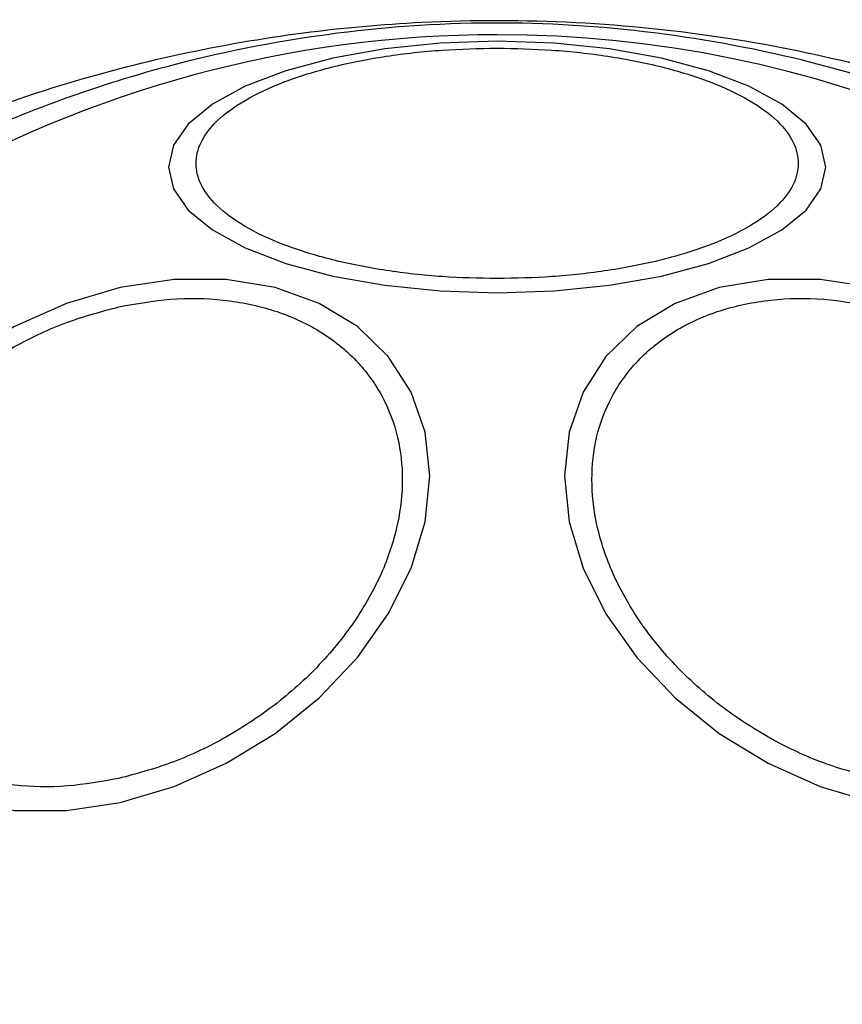
# Model space of a CAD drawing. Units: millimetres. Extents: x -219 to 3574, y 178 to 5081.
# Drawn here: x 3515 to 3545, y 1703 to 1738 of the extents above; entities that cross this region are included whole.
import ezdxf

# ---------------------------------------------------------------- set-up
doc = ezdxf.new("R2010")
doc.units = ezdxf.units.MM
doc.layers.add('Layer 1', color=7, linetype='Continuous')

# ---------------------------------------------------------------- blocks, each defined once
blk = doc.blocks.new('6410')
at = {"layer": 'Layer 1', "color": 0, "lineweight": 25}
for points, knots in [([(1473.9674, -137.4458), (1474.307, -137.2812), (1474.6465, -137.1166), (1475.0088, -136.9187), (1475.0088, -136.9187), (1475.6639, -136.561), (1476.3933, -136.0944), (1477.1744, -135.6498), (1477.1744, -135.6498), (1477.9564, -135.2047), (1478.7903, -134.7817), (1479.6751, -134.385), (1479.6751, -134.385), (1481.1473, -133.7249), (1482.7603, -133.138), (1484.4564, -132.6203), (1484.4564, -132.6203), (1485.8125, -132.2065), (1487.2216, -131.8369), (1488.6649, -131.5238), (1488.6649, -131.5238), (1490.1093, -131.2105), (1491.5881, -130.9537), (1493.0842, -130.7594), (1493.0842, -130.7594), (1494.4809, -130.5779), (1495.8928, -130.4509), (1497.3103, -130.3803), (1497.3103, -130.3803), (1499.1396, -130.2893), (1500.9783, -130.2923), (1502.808, -130.3878), (1502.808, -130.3878), (1504.6368, -130.4832), (1506.4568, -130.6709), (1508.2443, -130.9486), (1508.2443, -130.9486), (1509.9098, -131.2073), (1511.5471, -131.5441), (1513.1329, -131.9495), (1513.1329, -131.9495), (1514.7167, -132.3544), (1516.2491, -132.8277), (1517.6923, -133.3372), (1517.6923, -133.3372), (1518.9826, -133.7927), (1520.2016, -134.2771), (1521.3355, -134.8401), (1521.3355, -134.8401), (1522.4687, -135.4029), (1523.5169, -136.0443), (1524.4325, -136.5665), (1524.4325, -136.5665), (1525, -136.8902), (1525.5165, -137.1681), (1526.033, -137.4459)], [0, 0, 0, 0, 0.0666667, 0.0666667, 0.0666667, 0.0666667, 0.1333333, 0.1333333, 0.1333333, 0.1333333, 0.2, 0.2, 0.2, 0.2, 0.2666667, 0.2666667, 0.2666667, 0.2666667, 0.3333333, 0.3333333, 0.3333333, 0.3333333, 0.4, 0.4, 0.4, 0.4, 0.4666667, 0.4666667, 0.4666667, 0.4666667, 0.5333333, 0.5333333, 0.5333333, 0.5333333, 0.6, 0.6, 0.6, 0.6, 0.6666667, 0.6666667, 0.6666667, 0.6666667, 0.7333333, 0.7333333, 0.7333333, 0.7333333, 0.8, 0.8, 0.8, 0.8, 0.8666667, 0.8666667, 0.8666667, 0.8666667, 1, 1, 1, 1]), ([(1526.0236, -138.294), (1525.2527, -137.8022), (1524.4818, -137.3105), (1523.5971, -136.8148), (1523.5971, -136.8148), (1522.8183, -136.3785), (1521.9513, -135.9392), (1521.0302, -135.4904), (1521.0302, -135.4904), (1520.1084, -135.0412), (1519.1324, -134.5826), (1518.106, -134.1465), (1518.106, -134.1465), (1517.0487, -133.6972), (1515.9379, -133.2719), (1514.7915, -132.8816), (1514.7915, -132.8816), (1513.6442, -132.491), (1512.4613, -132.1354), (1511.2528, -131.8275), (1511.2528, -131.8275), (1509.4183, -131.3602), (1507.525, -131.0027), (1505.6099, -130.7631), (1505.6099, -130.7631), (1503.6927, -130.5234), (1501.7537, -130.4018), (1499.8153, -130.4099), (1499.8153, -130.4099), (1497.8423, -130.4182), (1495.87, -130.5608), (1493.9225, -130.8249), (1493.9225, -130.8249), (1491.9773, -131.0887), (1490.0568, -131.4736), (1488.2019, -131.9699), (1488.2019, -131.9699), (1486.8342, -132.3358), (1485.5022, -132.7623), (1484.2209, -133.2334), (1484.2209, -133.2334), (1482.941, -133.704), (1481.7117, -134.2192), (1480.5598, -134.7327), (1480.5598, -134.7327), (1479.4005, -135.2495), (1478.3195, -135.7647), (1477.3263, -136.2672), (1477.3263, -136.2672), (1476.331, -136.7707), (1475.4239, -137.2616), (1474.6234, -137.8204), (1474.6234, -137.8204), (1474.4025, -137.9747), (1474.1898, -138.1341), (1473.977, -138.2935)], [0, 0, 0, 0, 0.0666667, 0.0666667, 0.0666667, 0.0666667, 0.1333333, 0.1333333, 0.1333333, 0.1333333, 0.2, 0.2, 0.2, 0.2, 0.2666667, 0.2666667, 0.2666667, 0.2666667, 0.3333333, 0.3333333, 0.3333333, 0.3333333, 0.4, 0.4, 0.4, 0.4, 0.4666667, 0.4666667, 0.4666667, 0.4666667, 0.5333333, 0.5333333, 0.5333333, 0.5333333, 0.6, 0.6, 0.6, 0.6, 0.6666667, 0.6666667, 0.6666667, 0.6666667, 0.7333333, 0.7333333, 0.7333333, 0.7333333, 0.8, 0.8, 0.8, 0.8, 0.8666667, 0.8666667, 0.8666667, 0.8666667, 1, 1, 1, 1]), ([(1500, -130.8272), (1485.1556, -130.8272), (1471.4388, -138.7466), (1464.0166, -151.6022), (1464.0166, -151.6022), (1456.5945, -164.4578), (1456.5945, -180.2966), (1464.0166, -193.1522), (1464.0166, -193.1522), (1471.4388, -206.0078), (1485.1556, -213.9272), (1500, -213.9272)], [0, 0, 0, 0, 0.25, 0.25, 0.25, 0.25, 0.5, 0.5, 0.5, 0.5, 1, 1, 1, 1]), ([(1500, -213.9272), (1522.9474, -213.9272), (1541.5499, -195.3247), (1541.55, -172.3773), (1541.55, -172.3773), (1541.5501, -149.4299), (1522.9476, -130.8273), (1500.0002, -130.8272)], [0, 0, 0, 0, 0.3333333, 0.3333333, 0.3333333, 0.3333333, 1, 1, 1, 1]), ([(1500, -140.0507), (1500, -140.0507), (1497.9603, -139.9824), (1497.9603, -139.9824), (1497.9603, -139.9824), (1497.9603, -139.9824), (1495.9828, -139.7796), (1495.9828, -139.7796), (1495.9828, -139.7796), (1495.9828, -139.7796), (1494.1272, -139.4485), (1494.1272, -139.4485), (1494.1272, -139.4485), (1494.1272, -139.4485), (1492.45, -138.9991), (1492.45, -138.9991), (1492.45, -138.9991), (1492.45, -138.9991), (1491.0022, -138.445), (1491.0022, -138.445), (1491.0022, -138.445), (1491.0022, -138.445), (1489.8279, -137.8032), (1489.8279, -137.8032), (1489.8279, -137.8032), (1489.8279, -137.8032), (1488.9627, -137.0931), (1488.9627, -137.0931), (1488.9627, -137.0931), (1488.9627, -137.0931), (1488.4328, -136.3363), (1488.4328, -136.3363), (1488.4328, -136.3363), (1488.4328, -136.3363), (1488.2543, -135.5558), (1488.2543, -135.5558), (1488.2543, -135.5558), (1488.2543, -135.5558), (1488.4328, -134.7752), (1488.4328, -134.7752), (1488.4328, -134.7752), (1488.4328, -134.7752), (1488.9627, -134.0184), (1488.9627, -134.0184), (1488.9627, -134.0184), (1488.9627, -134.0184), (1489.8279, -133.3083), (1489.8279, -133.3083), (1489.8279, -133.3083), (1489.8279, -133.3083), (1491.0022, -132.6665), (1491.0022, -132.6665), (1491.0022, -132.6665), (1491.0022, -132.6665), (1492.45, -132.1125), (1492.45, -132.1125), (1492.45, -132.1125), (1492.45, -132.1125), (1494.1272, -131.6631), (1494.1272, -131.6631), (1494.1272, -131.6631), (1494.1272, -131.6631), (1495.9828, -131.3319), (1495.9828, -131.3319), (1495.9828, -131.3319), (1495.9828, -131.3319), (1497.9603, -131.1292), (1497.9603, -131.1292), (1497.9603, -131.1292), (1497.9603, -131.1292), (1500, -131.0609), (1500, -131.0609), (1500, -131.0609), (1500, -131.0609), (1502.0397, -131.1292), (1502.0397, -131.1292), (1502.0397, -131.1292), (1502.0397, -131.1292), (1504.0172, -131.3319), (1504.0172, -131.3319), (1504.0172, -131.3319), (1504.0172, -131.3319), (1505.8728, -131.6631), (1505.8728, -131.6631), (1505.8728, -131.6631), (1505.8728, -131.6631), (1507.55, -132.1125), (1507.55, -132.1125), (1507.55, -132.1125), (1507.55, -132.1125), (1508.9978, -132.6665), (1508.9978, -132.6665), (1508.9978, -132.6665), (1508.9978, -132.6665), (1510.1721, -133.3083), (1510.1721, -133.3083), (1510.1721, -133.3083), (1510.1721, -133.3083), (1511.0373, -134.0184), (1511.0373, -134.0184), (1511.0373, -134.0184), (1511.0373, -134.0184), (1511.5672, -134.7752), (1511.5672, -134.7752), (1511.5672, -134.7752), (1511.5672, -134.7752), (1511.7457, -135.5558), (1511.7457, -135.5558), (1511.7457, -135.5558), (1511.7457, -135.5558), (1511.5672, -136.3363), (1511.5672, -136.3363), (1511.5672, -136.3363), (1511.5672, -136.3363), (1511.0373, -137.0931), (1511.0373, -137.0931), (1511.0373, -137.0931), (1511.0373, -137.0931), (1510.1721, -137.8032), (1510.1721, -137.8032), (1510.1721, -137.8032), (1510.1721, -137.8032), (1508.9978, -138.445), (1508.9978, -138.445), (1508.9978, -138.445), (1508.9978, -138.445), (1507.55, -138.9991), (1507.55, -138.9991), (1507.55, -138.9991), (1507.55, -138.9991), (1505.8728, -139.4485), (1505.8728, -139.4485), (1505.8728, -139.4485), (1505.8728, -139.4485), (1504.0172, -139.7796), (1504.0172, -139.7796), (1504.0172, -139.7796), (1504.0172, -139.7796), (1502.0397, -139.9824), (1502.0397, -139.9824), (1502.0397, -139.9824), (1502.0397, -139.9824), (1500, -140.0507), (1500, -140.0507)], [0, 0, 0, 0, 0.027027, 0.027027, 0.027027, 0.027027, 0.0540541, 0.0540541, 0.0540541, 0.0540541, 0.0810811, 0.0810811, 0.0810811, 0.0810811, 0.1081081, 0.1081081, 0.1081081, 0.1081081, 0.1351351, 0.1351351, 0.1351351, 0.1351351, 0.1621622, 0.1621622, 0.1621622, 0.1621622, 0.1891892, 0.1891892, 0.1891892, 0.1891892, 0.2162162, 0.2162162, 0.2162162, 0.2162162, 0.2432432, 0.2432432, 0.2432432, 0.2432432, 0.2702703, 0.2702703, 0.2702703, 0.2702703, 0.2972973, 0.2972973, 0.2972973, 0.2972973, 0.3243243, 0.3243243, 0.3243243, 0.3243243, 0.3513514, 0.3513514, 0.3513514, 0.3513514, 0.3783784, 0.3783784, 0.3783784, 0.3783784, 0.4054054, 0.4054054, 0.4054054, 0.4054054, 0.4324324, 0.4324324, 0.4324324, 0.4324324, 0.4594595, 0.4594595, 0.4594595, 0.4594595, 0.4864865, 0.4864865, 0.4864865, 0.4864865, 0.5135135, 0.5135135, 0.5135135, 0.5135135, 0.5405405, 0.5405405, 0.5405405, 0.5405405, 0.5675676, 0.5675676, 0.5675676, 0.5675676, 0.5945946, 0.5945946, 0.5945946, 0.5945946, 0.6216216, 0.6216216, 0.6216216, 0.6216216, 0.6486486, 0.6486486, 0.6486486, 0.6486486, 0.6756757, 0.6756757, 0.6756757, 0.6756757, 0.7027027, 0.7027027, 0.7027027, 0.7027027, 0.7297297, 0.7297297, 0.7297297, 0.7297297, 0.7567568, 0.7567568, 0.7567568, 0.7567568, 0.7837838, 0.7837838, 0.7837838, 0.7837838, 0.8108108, 0.8108108, 0.8108108, 0.8108108, 0.8378378, 0.8378378, 0.8378378, 0.8378378, 0.8648649, 0.8648649, 0.8648649, 0.8648649, 0.8918919, 0.8918919, 0.8918919, 0.8918919, 0.9189189, 0.9189189, 0.9189189, 0.9189189, 0.9459459, 0.9459459, 0.9459459, 0.9459459, 1, 1, 1, 1]), ([(1500, -139.5401), (1499.3439, -139.5268), (1498.6879, -139.5134), (1498.0427, -139.4714), (1498.0427, -139.4714), (1497.3589, -139.4269), (1496.6874, -139.3502), (1496.0407, -139.2511), (1496.0407, -139.2511), (1495.3671, -139.148), (1494.7205, -139.0206), (1494.114, -138.8692), (1494.114, -138.8692), (1493.4947, -138.7145), (1492.9173, -138.5348), (1492.3941, -138.3345), (1492.3941, -138.3345), (1491.8709, -138.1342), (1491.4018, -137.9133), (1490.997, -137.6763), (1490.997, -137.6763), (1490.6005, -137.4443), (1490.2656, -137.1968), (1489.9989, -136.939), (1489.9989, -136.939), (1489.7429, -136.6916), (1489.5499, -136.4345), (1489.4233, -136.1729), (1489.4233, -136.1729), (1489.3038, -135.926), (1489.2436, -135.6749), (1489.2436, -135.4239), (1489.2436, -135.4239), (1489.2436, -135.1728), (1489.3039, -134.9218), (1489.4233, -134.6749), (1489.4233, -134.6749), (1489.5499, -134.4132), (1489.7429, -134.1562), (1489.9989, -133.9087), (1489.9989, -133.9087), (1490.2656, -133.6509), (1490.6005, -133.4035), (1490.997, -133.1714), (1490.997, -133.1714), (1491.4018, -132.9344), (1491.8708, -132.7135), (1492.3941, -132.5132), (1492.3941, -132.5132), (1492.9173, -132.3129), (1493.4947, -132.1332), (1494.114, -131.9786), (1494.114, -131.9786), (1494.7205, -131.8271), (1495.3671, -131.6998), (1496.0407, -131.5966), (1496.0407, -131.5966), (1496.6874, -131.4976), (1497.3589, -131.4209), (1498.0427, -131.3763), (1498.0427, -131.3763), (1498.6879, -131.3343), (1499.3439, -131.321), (1500, -131.3076)], [0, 0, 0, 0, 0.0588235, 0.0588235, 0.0588235, 0.0588235, 0.1176471, 0.1176471, 0.1176471, 0.1176471, 0.1764706, 0.1764706, 0.1764706, 0.1764706, 0.2352941, 0.2352941, 0.2352941, 0.2352941, 0.2941176, 0.2941176, 0.2941176, 0.2941176, 0.3529412, 0.3529412, 0.3529412, 0.3529412, 0.4117647, 0.4117647, 0.4117647, 0.4117647, 0.4705882, 0.4705882, 0.4705882, 0.4705882, 0.5294118, 0.5294118, 0.5294118, 0.5294118, 0.5882353, 0.5882353, 0.5882353, 0.5882353, 0.6470588, 0.6470588, 0.6470588, 0.6470588, 0.7058824, 0.7058824, 0.7058824, 0.7058824, 0.7647059, 0.7647059, 0.7647059, 0.7647059, 0.8235294, 0.8235294, 0.8235294, 0.8235294, 0.8823529, 0.8823529, 0.8823529, 0.8823529, 1, 1, 1, 1]), ([(1500, -131.3076), (1500.6561, -131.321), (1501.3121, -131.3343), (1501.9573, -131.3763), (1501.9573, -131.3763), (1502.6411, -131.4209), (1503.3126, -131.4976), (1503.9593, -131.5966), (1503.9593, -131.5966), (1504.6329, -131.6998), (1505.2795, -131.8271), (1505.886, -131.9786), (1505.886, -131.9786), (1506.5053, -132.1332), (1507.0827, -132.3129), (1507.6059, -132.5132), (1507.6059, -132.5132), (1508.1292, -132.7135), (1508.5982, -132.9344), (1509.003, -133.1714), (1509.003, -133.1714), (1509.3995, -133.4035), (1509.7344, -133.6509), (1510.0011, -133.9087), (1510.0011, -133.9087), (1510.2571, -134.1562), (1510.4501, -134.4132), (1510.5767, -134.6749), (1510.5767, -134.6749), (1510.6961, -134.9218), (1510.7564, -135.1728), (1510.7564, -135.4239), (1510.7564, -135.4239), (1510.7564, -135.6749), (1510.6962, -135.926), (1510.5767, -136.1729), (1510.5767, -136.1729), (1510.4501, -136.4345), (1510.2571, -136.6916), (1510.0011, -136.939), (1510.0011, -136.939), (1509.7344, -137.1968), (1509.3995, -137.4443), (1509.003, -137.6763), (1509.003, -137.6763), (1508.5982, -137.9133), (1508.1291, -138.1342), (1507.6059, -138.3345), (1507.6059, -138.3345), (1507.0827, -138.5348), (1506.5053, -138.7145), (1505.886, -138.8692), (1505.886, -138.8692), (1505.2795, -139.0206), (1504.6329, -139.148), (1503.9593, -139.2511), (1503.9593, -139.2511), (1503.3126, -139.3502), (1502.6411, -139.4269), (1501.9573, -139.4714), (1501.9573, -139.4714), (1501.3121, -139.5134), (1500.6561, -139.5268), (1500, -139.5401)], [0, 0, 0, 0, 0.0588235, 0.0588235, 0.0588235, 0.0588235, 0.1176471, 0.1176471, 0.1176471, 0.1176471, 0.1764706, 0.1764706, 0.1764706, 0.1764706, 0.2352941, 0.2352941, 0.2352941, 0.2352941, 0.2941176, 0.2941176, 0.2941176, 0.2941176, 0.3529412, 0.3529412, 0.3529412, 0.3529412, 0.4117647, 0.4117647, 0.4117647, 0.4117647, 0.4705882, 0.4705882, 0.4705882, 0.4705882, 0.5294118, 0.5294118, 0.5294118, 0.5294118, 0.5882353, 0.5882353, 0.5882353, 0.5882353, 0.6470588, 0.6470588, 0.6470588, 0.6470588, 0.7058824, 0.7058824, 0.7058824, 0.7058824, 0.7647059, 0.7647059, 0.7647059, 0.7647059, 0.8235294, 0.8235294, 0.8235294, 0.8235294, 0.8823529, 0.8823529, 0.8823529, 0.8823529, 1, 1, 1, 1]), ([(1486.5371, -158.2595), (1486.5371, -158.2595), (1484.6174, -158.548), (1484.6174, -158.548), (1484.6174, -158.548), (1484.6174, -158.548), (1482.7559, -158.5481), (1482.7559, -158.5481), (1482.7559, -158.5481), (1482.7559, -158.5481), (1481.0095, -158.26), (1481.0095, -158.26), (1481.0095, -158.26), (1481.0095, -158.26), (1479.4309, -157.6922), (1479.4309, -157.6922), (1479.4309, -157.6922), (1479.4309, -157.6922), (1478.0682, -156.8622), (1478.0682, -156.8622), (1478.0682, -156.8622), (1478.0682, -156.8622), (1476.9629, -155.795), (1476.9629, -155.795), (1476.9629, -155.795), (1476.9629, -155.795), (1476.1485, -154.5232), (1476.1485, -154.5232), (1476.1485, -154.5232), (1476.1485, -154.5232), (1475.6497, -153.0853), (1475.6497, -153.0853), (1475.6497, -153.0853), (1475.6497, -153.0853), (1475.4817, -151.5251), (1475.4817, -151.5251), (1475.4817, -151.5251), (1475.4817, -151.5251), (1475.6497, -149.89), (1475.6497, -149.89), (1475.6497, -149.89), (1475.6497, -149.89), (1476.1485, -148.2296), (1476.1485, -148.2296), (1476.1485, -148.2296), (1476.1485, -148.2296), (1476.9629, -146.5944), (1476.9629, -146.5944), (1476.9629, -146.5944), (1476.9629, -146.5944), (1478.0682, -145.034), (1478.0682, -145.034), (1478.0682, -145.034), (1478.0682, -145.034), (1479.4309, -143.596), (1479.4309, -143.596), (1479.4309, -143.596), (1479.4309, -143.596), (1481.0095, -142.3239), (1481.0095, -142.3239), (1481.0095, -142.3239), (1481.0095, -142.3239), (1482.7559, -141.2565), (1482.7559, -141.2565), (1482.7559, -141.2565), (1482.7559, -141.2565), (1484.6174, -140.4261), (1484.6174, -140.4261), (1484.6174, -140.4261), (1484.6174, -140.4261), (1486.5371, -139.8581), (1486.5371, -139.8581), (1486.5371, -139.8581), (1486.5371, -139.8581), (1488.4568, -139.5696), (1488.4568, -139.5696), (1488.4568, -139.5696), (1488.4568, -139.5696), (1490.3182, -139.5694), (1490.3182, -139.5694), (1490.3182, -139.5694), (1490.3182, -139.5694), (1492.0647, -139.8576), (1492.0647, -139.8576), (1492.0647, -139.8576), (1492.0647, -139.8576), (1493.6433, -140.4253), (1493.6433, -140.4253), (1493.6433, -140.4253), (1493.6433, -140.4253), (1495.006, -141.2553), (1495.006, -141.2553), (1495.006, -141.2553), (1495.006, -141.2553), (1496.1113, -142.3225), (1496.1113, -142.3225), (1496.1113, -142.3225), (1496.1113, -142.3225), (1496.9257, -143.5943), (1496.9257, -143.5943), (1496.9257, -143.5943), (1496.9257, -143.5943), (1497.4245, -145.0322), (1497.4245, -145.0322), (1497.4245, -145.0322), (1497.4245, -145.0322), (1497.5924, -146.5924), (1497.5924, -146.5924), (1497.5924, -146.5924), (1497.5924, -146.5924), (1497.4245, -148.2276), (1497.4245, -148.2276), (1497.4245, -148.2276), (1497.4245, -148.2276), (1496.9257, -149.888), (1496.9257, -149.888), (1496.9257, -149.888), (1496.9257, -149.888), (1496.1113, -151.5232), (1496.1113, -151.5232), (1496.1113, -151.5232), (1496.1113, -151.5232), (1495.006, -153.0835), (1495.006, -153.0835), (1495.006, -153.0835), (1495.006, -153.0835), (1493.6433, -154.5216), (1493.6433, -154.5216), (1493.6433, -154.5216), (1493.6433, -154.5216), (1492.0647, -155.7936), (1492.0647, -155.7936), (1492.0647, -155.7936), (1492.0647, -155.7936), (1490.3182, -156.861), (1490.3182, -156.861), (1490.3182, -156.861), (1490.3182, -156.861), (1488.4568, -157.6914), (1488.4568, -157.6914), (1488.4568, -157.6914), (1488.4568, -157.6914), (1486.5371, -158.2595), (1486.5371, -158.2595)], [0, 0, 0, 0, 0.027027, 0.027027, 0.027027, 0.027027, 0.0540541, 0.0540541, 0.0540541, 0.0540541, 0.0810811, 0.0810811, 0.0810811, 0.0810811, 0.1081081, 0.1081081, 0.1081081, 0.1081081, 0.1351351, 0.1351351, 0.1351351, 0.1351351, 0.1621622, 0.1621622, 0.1621622, 0.1621622, 0.1891892, 0.1891892, 0.1891892, 0.1891892, 0.2162162, 0.2162162, 0.2162162, 0.2162162, 0.2432432, 0.2432432, 0.2432432, 0.2432432, 0.2702703, 0.2702703, 0.2702703, 0.2702703, 0.2972973, 0.2972973, 0.2972973, 0.2972973, 0.3243243, 0.3243243, 0.3243243, 0.3243243, 0.3513514, 0.3513514, 0.3513514, 0.3513514, 0.3783784, 0.3783784, 0.3783784, 0.3783784, 0.4054054, 0.4054054, 0.4054054, 0.4054054, 0.4324324, 0.4324324, 0.4324324, 0.4324324, 0.4594595, 0.4594595, 0.4594595, 0.4594595, 0.4864865, 0.4864865, 0.4864865, 0.4864865, 0.5135135, 0.5135135, 0.5135135, 0.5135135, 0.5405405, 0.5405405, 0.5405405, 0.5405405, 0.5675676, 0.5675676, 0.5675676, 0.5675676, 0.5945946, 0.5945946, 0.5945946, 0.5945946, 0.6216216, 0.6216216, 0.6216216, 0.6216216, 0.6486486, 0.6486486, 0.6486486, 0.6486486, 0.6756757, 0.6756757, 0.6756757, 0.6756757, 0.7027027, 0.7027027, 0.7027027, 0.7027027, 0.7297297, 0.7297297, 0.7297297, 0.7297297, 0.7567568, 0.7567568, 0.7567568, 0.7567568, 0.7837838, 0.7837838, 0.7837838, 0.7837838, 0.8108108, 0.8108108, 0.8108108, 0.8108108, 0.8378378, 0.8378378, 0.8378378, 0.8378378, 0.8648649, 0.8648649, 0.8648649, 0.8648649, 0.8918919, 0.8918919, 0.8918919, 0.8918919, 0.9189189, 0.9189189, 0.9189189, 0.9189189, 0.9459459, 0.9459459, 0.9459459, 0.9459459, 1, 1, 1, 1]), ([(1513.4629, -158.2595), (1513.4629, -158.2595), (1511.5432, -157.6914), (1511.5432, -157.6914), (1511.5432, -157.6914), (1511.5432, -157.6914), (1509.6818, -156.861), (1509.6818, -156.861), (1509.6818, -156.861), (1509.6818, -156.861), (1507.9353, -155.7936), (1507.9353, -155.7936), (1507.9353, -155.7936), (1507.9353, -155.7936), (1506.3567, -154.5216), (1506.3567, -154.5216), (1506.3567, -154.5216), (1506.3567, -154.5216), (1504.994, -153.0835), (1504.994, -153.0835), (1504.994, -153.0835), (1504.994, -153.0835), (1503.8887, -151.5232), (1503.8887, -151.5232), (1503.8887, -151.5232), (1503.8887, -151.5232), (1503.0743, -149.888), (1503.0743, -149.888), (1503.0743, -149.888), (1503.0743, -149.888), (1502.5755, -148.2276), (1502.5755, -148.2276), (1502.5755, -148.2276), (1502.5755, -148.2276), (1502.4076, -146.5924), (1502.4076, -146.5924), (1502.4076, -146.5924), (1502.4076, -146.5924), (1502.5755, -145.0322), (1502.5755, -145.0322), (1502.5755, -145.0322), (1502.5755, -145.0322), (1503.0743, -143.5943), (1503.0743, -143.5943), (1503.0743, -143.5943), (1503.0743, -143.5943), (1503.8887, -142.3225), (1503.8887, -142.3225), (1503.8887, -142.3225), (1503.8887, -142.3225), (1504.994, -141.2553), (1504.994, -141.2553), (1504.994, -141.2553), (1504.994, -141.2553), (1506.3567, -140.4253), (1506.3567, -140.4253), (1506.3567, -140.4253), (1506.3567, -140.4253), (1507.9353, -139.8576), (1507.9353, -139.8576), (1507.9353, -139.8576), (1507.9353, -139.8576), (1509.6818, -139.5694), (1509.6818, -139.5694), (1509.6818, -139.5694), (1509.6818, -139.5694), (1511.5432, -139.5696), (1511.5432, -139.5696), (1511.5432, -139.5696), (1511.5432, -139.5696), (1513.4629, -139.8581), (1513.4629, -139.8581), (1513.4629, -139.8581), (1513.4629, -139.8581), (1515.3826, -140.4261), (1515.3826, -140.4261), (1515.3826, -140.4261), (1515.3826, -140.4261), (1517.2441, -141.2565), (1517.2441, -141.2565), (1517.2441, -141.2565), (1517.2441, -141.2565), (1518.9905, -142.3239), (1518.9905, -142.3239), (1518.9905, -142.3239), (1518.9905, -142.3239), (1520.5691, -143.596), (1520.5691, -143.596), (1520.5691, -143.596), (1520.5691, -143.596), (1521.9318, -145.034), (1521.9318, -145.034), (1521.9318, -145.034), (1521.9318, -145.034), (1523.0371, -146.5944), (1523.0371, -146.5944), (1523.0371, -146.5944), (1523.0371, -146.5944), (1523.8515, -148.2296), (1523.8515, -148.2296), (1523.8515, -148.2296), (1523.8515, -148.2296), (1524.3503, -149.89), (1524.3503, -149.89), (1524.3503, -149.89), (1524.3503, -149.89), (1524.5183, -151.5251), (1524.5183, -151.5251), (1524.5183, -151.5251), (1524.5183, -151.5251), (1524.3503, -153.0853), (1524.3503, -153.0853), (1524.3503, -153.0853), (1524.3503, -153.0853), (1523.8515, -154.5232), (1523.8515, -154.5232), (1523.8515, -154.5232), (1523.8515, -154.5232), (1523.0371, -155.795), (1523.0371, -155.795), (1523.0371, -155.795), (1523.0371, -155.795), (1521.9318, -156.8622), (1521.9318, -156.8622), (1521.9318, -156.8622), (1521.9318, -156.8622), (1520.5691, -157.6922), (1520.5691, -157.6922), (1520.5691, -157.6922), (1520.5691, -157.6922), (1518.9905, -158.26), (1518.9905, -158.26), (1518.9905, -158.26), (1518.9905, -158.26), (1517.2441, -158.5481), (1517.2441, -158.5481), (1517.2441, -158.5481), (1517.2441, -158.5481), (1515.3826, -158.548), (1515.3826, -158.548), (1515.3826, -158.548), (1515.3826, -158.548), (1513.4629, -158.2595), (1513.4629, -158.2595)], [0, 0, 0, 0, 0.027027, 0.027027, 0.027027, 0.027027, 0.0540541, 0.0540541, 0.0540541, 0.0540541, 0.0810811, 0.0810811, 0.0810811, 0.0810811, 0.1081081, 0.1081081, 0.1081081, 0.1081081, 0.1351351, 0.1351351, 0.1351351, 0.1351351, 0.1621622, 0.1621622, 0.1621622, 0.1621622, 0.1891892, 0.1891892, 0.1891892, 0.1891892, 0.2162162, 0.2162162, 0.2162162, 0.2162162, 0.2432432, 0.2432432, 0.2432432, 0.2432432, 0.2702703, 0.2702703, 0.2702703, 0.2702703, 0.2972973, 0.2972973, 0.2972973, 0.2972973, 0.3243243, 0.3243243, 0.3243243, 0.3243243, 0.3513514, 0.3513514, 0.3513514, 0.3513514, 0.3783784, 0.3783784, 0.3783784, 0.3783784, 0.4054054, 0.4054054, 0.4054054, 0.4054054, 0.4324324, 0.4324324, 0.4324324, 0.4324324, 0.4594595, 0.4594595, 0.4594595, 0.4594595, 0.4864865, 0.4864865, 0.4864865, 0.4864865, 0.5135135, 0.5135135, 0.5135135, 0.5135135, 0.5405405, 0.5405405, 0.5405405, 0.5405405, 0.5675676, 0.5675676, 0.5675676, 0.5675676, 0.5945946, 0.5945946, 0.5945946, 0.5945946, 0.6216216, 0.6216216, 0.6216216, 0.6216216, 0.6486486, 0.6486486, 0.6486486, 0.6486486, 0.6756757, 0.6756757, 0.6756757, 0.6756757, 0.7027027, 0.7027027, 0.7027027, 0.7027027, 0.7297297, 0.7297297, 0.7297297, 0.7297297, 0.7567568, 0.7567568, 0.7567568, 0.7567568, 0.7837838, 0.7837838, 0.7837838, 0.7837838, 0.8108108, 0.8108108, 0.8108108, 0.8108108, 0.8378378, 0.8378378, 0.8378378, 0.8378378, 0.8648649, 0.8648649, 0.8648649, 0.8648649, 0.8918919, 0.8918919, 0.8918919, 0.8918919, 0.9189189, 0.9189189, 0.9189189, 0.9189189, 0.9459459, 0.9459459, 0.9459459, 0.9459459, 1, 1, 1, 1]), ([(1486.4888, -140.5496), (1487.1063, -140.4392), (1487.7238, -140.3287), (1488.3311, -140.2793), (1488.3311, -140.2793), (1488.9747, -140.2268), (1489.6069, -140.2428), (1490.2155, -140.3098), (1490.2155, -140.3098), (1490.8495, -140.3795), (1491.4581, -140.5045), (1492.0288, -140.6871), (1492.0288, -140.6871), (1492.6117, -140.8736), (1493.1552, -141.1202), (1493.6477, -141.4203), (1493.6477, -141.4203), (1494.1402, -141.7205), (1494.5816, -142.0742), (1494.9627, -142.4742), (1494.9627, -142.4742), (1495.3358, -142.8659), (1495.6511, -143.3021), (1495.9021, -143.7738), (1495.9021, -143.7738), (1496.143, -144.2266), (1496.3248, -144.7121), (1496.4439, -145.2212), (1496.4439, -145.2212), (1496.5562, -145.7015), (1496.6129, -146.2028), (1496.6129, -146.7166), (1496.6129, -146.7166), (1496.6129, -147.2305), (1496.5563, -147.7571), (1496.4439, -148.2875), (1496.4439, -148.2875), (1496.3248, -148.8497), (1496.143, -149.4163), (1495.9021, -149.9767), (1495.9021, -149.9767), (1495.6511, -150.5603), (1495.3358, -151.1372), (1494.9627, -151.6954), (1494.9627, -151.6954), (1494.5816, -152.2655), (1494.1402, -152.8161), (1493.6477, -153.336), (1493.6477, -153.336), (1493.1552, -153.8559), (1492.6117, -154.345), (1492.0288, -154.7916), (1492.0288, -154.7916), (1491.4581, -155.2288), (1490.8495, -155.6253), (1490.2155, -155.9779), (1490.2155, -155.9779), (1489.6068, -156.3165), (1488.9747, -156.6145), (1488.3311, -156.8493), (1488.3311, -156.8493), (1487.7238, -157.0707), (1487.1063, -157.2358), (1486.4888, -157.4009)], [0, 0, 0, 0, 0.0588235, 0.0588235, 0.0588235, 0.0588235, 0.1176471, 0.1176471, 0.1176471, 0.1176471, 0.1764706, 0.1764706, 0.1764706, 0.1764706, 0.2352941, 0.2352941, 0.2352941, 0.2352941, 0.2941176, 0.2941176, 0.2941176, 0.2941176, 0.3529412, 0.3529412, 0.3529412, 0.3529412, 0.4117647, 0.4117647, 0.4117647, 0.4117647, 0.4705882, 0.4705882, 0.4705882, 0.4705882, 0.5294118, 0.5294118, 0.5294118, 0.5294118, 0.5882353, 0.5882353, 0.5882353, 0.5882353, 0.6470588, 0.6470588, 0.6470588, 0.6470588, 0.7058824, 0.7058824, 0.7058824, 0.7058824, 0.7647059, 0.7647059, 0.7647059, 0.7647059, 0.8235294, 0.8235294, 0.8235294, 0.8235294, 0.8823529, 0.8823529, 0.8823529, 0.8823529, 1, 1, 1, 1]), ([(1513.5112, -157.4009), (1512.8937, -157.2358), (1512.2762, -157.0707), (1511.6689, -156.8493), (1511.6689, -156.8493), (1511.0253, -156.6145), (1510.3932, -156.3165), (1509.7845, -155.9779), (1509.7845, -155.9779), (1509.1505, -155.6253), (1508.5419, -155.2288), (1507.9712, -154.7916), (1507.9712, -154.7916), (1507.3883, -154.345), (1506.8448, -153.8559), (1506.3523, -153.336), (1506.3523, -153.336), (1505.8598, -152.8161), (1505.4184, -152.2655), (1505.0373, -151.6954), (1505.0373, -151.6954), (1504.6642, -151.1372), (1504.3489, -150.5603), (1504.0979, -149.9767), (1504.0979, -149.9767), (1503.857, -149.4163), (1503.6752, -148.8497), (1503.5561, -148.2875), (1503.5561, -148.2875), (1503.4437, -147.7571), (1503.3871, -147.2305), (1503.3871, -146.7166), (1503.3871, -146.7166), (1503.3871, -146.2028), (1503.4438, -145.7015), (1503.5561, -145.2212), (1503.5561, -145.2212), (1503.6752, -144.7121), (1503.857, -144.2266), (1504.0979, -143.7738), (1504.0979, -143.7738), (1504.3489, -143.3021), (1504.6642, -142.8659), (1505.0373, -142.4742), (1505.0373, -142.4742), (1505.4184, -142.0742), (1505.8598, -141.7205), (1506.3523, -141.4203), (1506.3523, -141.4203), (1506.8448, -141.1202), (1507.3883, -140.8736), (1507.9712, -140.6871), (1507.9712, -140.6871), (1508.5419, -140.5045), (1509.1505, -140.3795), (1509.7845, -140.3098), (1509.7845, -140.3098), (1510.3931, -140.2428), (1511.0253, -140.2268), (1511.6689, -140.2793), (1511.6689, -140.2793), (1512.2762, -140.3287), (1512.8937, -140.4392), (1513.5112, -140.5496)], [0, 0, 0, 0, 0.0588235, 0.0588235, 0.0588235, 0.0588235, 0.1176471, 0.1176471, 0.1176471, 0.1176471, 0.1764706, 0.1764706, 0.1764706, 0.1764706, 0.2352941, 0.2352941, 0.2352941, 0.2352941, 0.2941176, 0.2941176, 0.2941176, 0.2941176, 0.3529412, 0.3529412, 0.3529412, 0.3529412, 0.4117647, 0.4117647, 0.4117647, 0.4117647, 0.4705882, 0.4705882, 0.4705882, 0.4705882, 0.5294118, 0.5294118, 0.5294118, 0.5294118, 0.5882353, 0.5882353, 0.5882353, 0.5882353, 0.6470588, 0.6470588, 0.6470588, 0.6470588, 0.7058824, 0.7058824, 0.7058824, 0.7058824, 0.7647059, 0.7647059, 0.7647059, 0.7647059, 0.8235294, 0.8235294, 0.8235294, 0.8235294, 0.8823529, 0.8823529, 0.8823529, 0.8823529, 1, 1, 1, 1]), ([(1486.4888, -157.4009), (1485.8714, -157.5113), (1485.2539, -157.6217), (1484.6467, -157.6712), (1484.6467, -157.6712), (1484.0031, -157.7237), (1483.3709, -157.7076), (1482.7622, -157.6407), (1482.7622, -157.6407), (1482.1282, -157.571), (1481.5197, -157.446), (1480.9489, -157.2634), (1480.9489, -157.2634), (1480.366, -157.0769), (1479.8225, -156.8303), (1479.3301, -156.5302), (1479.3301, -156.5302), (1478.8376, -156.23), (1478.3962, -155.8763), (1478.0151, -155.4763), (1478.0151, -155.4763), (1477.6419, -155.0846), (1477.3266, -154.6484), (1477.0756, -154.1767), (1477.0756, -154.1767), (1476.8346, -153.7239), (1476.6528, -153.2384), (1476.5338, -152.7293), (1476.5338, -152.7293), (1476.4214, -152.249), (1476.3649, -151.7477), (1476.3649, -151.2338), (1476.3649, -151.2338), (1476.3648, -150.7199), (1476.4214, -150.1934), (1476.5338, -149.663), (1476.5338, -149.663), (1476.6528, -149.1008), (1476.8346, -148.5342), (1477.0756, -147.9738), (1477.0756, -147.9738), (1477.3266, -147.3902), (1477.6419, -146.8133), (1478.0151, -146.2551), (1478.0151, -146.2551), (1478.3962, -145.685), (1478.8376, -145.1343), (1479.3301, -144.6145), (1479.3301, -144.6145), (1479.8225, -144.0946), (1480.366, -143.6055), (1480.9489, -143.1589), (1480.9489, -143.1589), (1481.5197, -142.7217), (1482.1282, -142.3251), (1482.7622, -141.9725), (1482.7622, -141.9725), (1483.3709, -141.634), (1484.003, -141.336), (1484.6467, -141.1012), (1484.6467, -141.1012), (1485.2539, -140.8798), (1485.8714, -140.7147), (1486.4888, -140.5496)], [0, 0, 0, 0, 0.0588235, 0.0588235, 0.0588235, 0.0588235, 0.1176471, 0.1176471, 0.1176471, 0.1176471, 0.1764706, 0.1764706, 0.1764706, 0.1764706, 0.2352941, 0.2352941, 0.2352941, 0.2352941, 0.2941176, 0.2941176, 0.2941176, 0.2941176, 0.3529412, 0.3529412, 0.3529412, 0.3529412, 0.4117647, 0.4117647, 0.4117647, 0.4117647, 0.4705882, 0.4705882, 0.4705882, 0.4705882, 0.5294118, 0.5294118, 0.5294118, 0.5294118, 0.5882353, 0.5882353, 0.5882353, 0.5882353, 0.6470588, 0.6470588, 0.6470588, 0.6470588, 0.7058824, 0.7058824, 0.7058824, 0.7058824, 0.7647059, 0.7647059, 0.7647059, 0.7647059, 0.8235294, 0.8235294, 0.8235294, 0.8235294, 0.8823529, 0.8823529, 0.8823529, 0.8823529, 1, 1, 1, 1])]:
    blk.add_open_spline(points, degree=3, knots=knots, dxfattribs=at)

msp = doc.modelspace()

# ---------------------------------------------------------------- block references
msp.add_blockref('6410', (2032.211, 1868.691))

doc.saveas('drawing.dxf')
